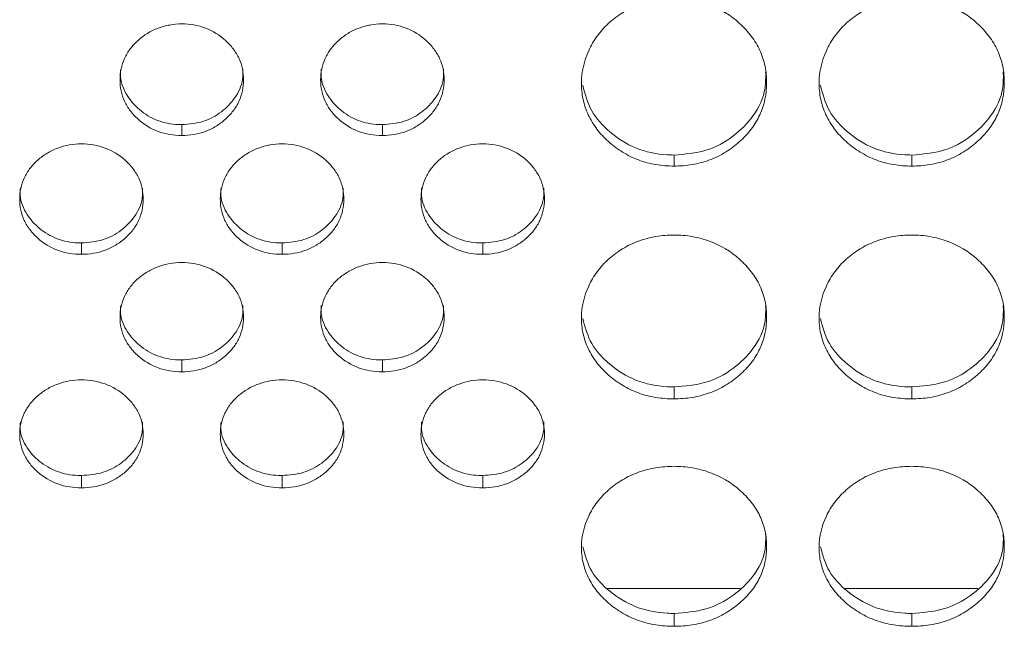
# Model space of a CAD drawing. Units: millimetres. Extents: x 3328 to 3625, y 1837 to 2053.
# Drawn here: x 3460 to 3463, y 1952 to 1954 of the extents above; entities that cross this region are included whole.
import ezdxf

# ---------------------------------------------------------------- set-up
doc = ezdxf.new("R2010")
doc.units = ezdxf.units.MM
doc.layers.add('Греерс', color=7, linetype='Continuous', lineweight=15)

# ---------------------------------------------------------------- blocks, each defined once
blk = doc.blocks.new('ЗВ-200В_спереди')
at = {"layer": 'Греерс', "color": 7, "linetype": 'Continuous', "lineweight": 15}
for p, q in [((5.9, 68.171), (5.9, 67.818)), ((12.4, 68.171), (12.4, 67.818)), ((21.85, 67.187), (21.85, 66.83)), ((29.55, 67.187), (29.55, 66.83)), ((2.65, 64.34), (2.65, 63.972)), ((9.15, 64.34), (9.15, 63.972)), ((15.65, 64.34), (15.65, 63.972)), ((5.9, 60.551), (5.9, 60.168)), ((12.4, 60.551), (12.4, 60.168)), ((21.85, 59.677), (21.85, 59.29)), ((29.55, 59.677), (29.55, 59.29)), ((2.65, 56.807), (2.65, 56.409)), ((9.15, 56.807), (9.15, 56.409)), ((15.65, 56.807), (15.65, 56.409)), ((19.686, 53.148), (23.99, 53.148)), ((27.386, 53.148), (31.69, 53.148)), ((21.85, 52.34), (21.85, 51.924)), ((29.55, 52.34), (29.55, 51.924))]:
    blk.add_line(p, q, dxfattribs=at)
for points, knots in [([(21.85, 72.251), (21.651, 72.25), (21.456, 72.235), (21.071, 72.17), (20.88, 72.119), (20.516, 71.981), (20.344, 71.896), (20.02, 71.695), (19.866, 71.579), (19.591, 71.325), (19.468, 71.187), (19.251, 70.888), (19.159, 70.729), (18.935, 70.238), (18.854, 69.881), (18.848, 69.352), (18.865, 69.173), (18.939, 68.825), (18.994, 68.656), (19.144, 68.33), (19.241, 68.172), (19.462, 67.881), (19.588, 67.745), (19.868, 67.494), (20.02, 67.381), (20.343, 67.182), (20.517, 67.096), (20.881, 66.959), (21.069, 66.909), (21.454, 66.845), (21.652, 66.83), (21.85, 66.83)], [0, 0, 0, 0, 0.0625, 0.0625, 0.125, 0.125, 0.1875, 0.1875, 0.25, 0.25, 0.3125, 0.3125, 0.375, 0.375, 0.5, 0.5, 0.5625, 0.5625, 0.625, 0.625, 0.6875, 0.6875, 0.75, 0.75, 0.8125, 0.8125, 0.875, 0.875, 0.9375, 0.9375, 1, 1, 1, 1]), ([(21.85, 66.83), (22.049, 66.83), (22.244, 66.845), (22.629, 66.91), (22.821, 66.96), (23.185, 67.096), (23.356, 67.181), (23.68, 67.38), (23.833, 67.495), (24.111, 67.745), (24.238, 67.88), (24.461, 68.173), (24.556, 68.329), (24.778, 68.816), (24.849, 69.174), (24.85, 69.705), (24.833, 69.885), (24.762, 70.234), (24.708, 70.403), (24.558, 70.73), (24.461, 70.889), (24.24, 71.183), (24.115, 71.321), (23.696, 71.703), (23.369, 71.906), (22.82, 72.114), (22.632, 72.165), (22.247, 72.233), (22.048, 72.25), (21.85, 72.251)], [0, 0, 0, 0, 0.0625, 0.0625, 0.125, 0.125, 0.1875, 0.1875, 0.25, 0.25, 0.3125, 0.3125, 0.375, 0.375, 0.5, 0.5, 0.5625, 0.5625, 0.625, 0.625, 0.6875, 0.6875, 0.75, 0.75, 0.875, 0.875, 0.9375, 0.9375, 1, 1, 1, 1]), ([(29.55, 72.251), (29.351, 72.25), (29.156, 72.235), (28.771, 72.17), (28.58, 72.119), (28.216, 71.981), (28.044, 71.896), (27.72, 71.695), (27.566, 71.579), (27.291, 71.325), (27.168, 71.187), (26.951, 70.888), (26.859, 70.729), (26.635, 70.238), (26.554, 69.881), (26.548, 69.352), (26.565, 69.173), (26.639, 68.825), (26.694, 68.656), (26.844, 68.33), (26.941, 68.172), (27.162, 67.881), (27.288, 67.745), (27.568, 67.494), (27.72, 67.381), (28.043, 67.182), (28.217, 67.096), (28.581, 66.959), (28.769, 66.909), (29.154, 66.845), (29.352, 66.83), (29.55, 66.83)], [0, 0, 0, 0, 0.0625, 0.0625, 0.125, 0.125, 0.1875, 0.1875, 0.25, 0.25, 0.3125, 0.3125, 0.375, 0.375, 0.5, 0.5, 0.5625, 0.5625, 0.625, 0.625, 0.6875, 0.6875, 0.75, 0.75, 0.8125, 0.8125, 0.875, 0.875, 0.9375, 0.9375, 1, 1, 1, 1]), ([(29.55, 66.83), (29.749, 66.83), (29.944, 66.845), (30.329, 66.91), (30.521, 66.96), (30.885, 67.096), (31.056, 67.181), (31.38, 67.38), (31.533, 67.495), (31.811, 67.745), (31.938, 67.88), (32.161, 68.173), (32.256, 68.329), (32.478, 68.816), (32.549, 69.174), (32.55, 69.705), (32.533, 69.885), (32.462, 70.234), (32.408, 70.403), (32.258, 70.73), (32.161, 70.889), (31.94, 71.183), (31.815, 71.321), (31.396, 71.703), (31.069, 71.906), (30.52, 72.114), (30.332, 72.165), (29.947, 72.233), (29.748, 72.25), (29.55, 72.251)], [0, 0, 0, 0, 0.0625, 0.0625, 0.125, 0.125, 0.1875, 0.1875, 0.25, 0.25, 0.3125, 0.3125, 0.375, 0.375, 0.5, 0.5, 0.5625, 0.5625, 0.625, 0.625, 0.6875, 0.6875, 0.75, 0.75, 0.875, 0.875, 0.9375, 0.9375, 1, 1, 1, 1]), ([(5.9, 71.433), (5.767, 71.432), (5.637, 71.42), (5.381, 71.374), (5.254, 71.339), (5.011, 71.248), (4.896, 71.192), (4.679, 71.06), (4.576, 70.983), (4.39, 70.815), (4.307, 70.724), (4.159, 70.528), (4.095, 70.422), (3.946, 70.096), (3.899, 69.857), (3.9, 69.502), (3.912, 69.382), (3.959, 69.15), (3.995, 69.038), (4.096, 68.821), (4.16, 68.716), (4.308, 68.521), (4.392, 68.43), (4.671, 68.178), (4.887, 68.042), (5.376, 67.858), (5.635, 67.818), (5.9, 67.818)], [0, 0, 0, 0, 0.0625, 0.0625, 0.125, 0.125, 0.1875, 0.1875, 0.25, 0.25, 0.3125, 0.3125, 0.375, 0.375, 0.5, 0.5, 0.5625, 0.5625, 0.625, 0.625, 0.6875, 0.6875, 0.75, 0.75, 0.875, 0.875, 1, 1, 1, 1]), ([(5.9, 67.818), (6.032, 67.818), (6.162, 67.828), (6.419, 67.871), (6.546, 67.904), (6.789, 67.996), (6.904, 68.053), (7.119, 68.185), (7.222, 68.262), (7.407, 68.429), (7.492, 68.519), (7.641, 68.715), (7.704, 68.819), (7.852, 69.145), (7.899, 69.383), (7.9, 69.738), (7.888, 69.857), (7.841, 70.09), (7.805, 70.203), (7.705, 70.42), (7.64, 70.526), (7.493, 70.722), (7.41, 70.814), (7.131, 71.068), (6.913, 71.203), (6.424, 71.387), (6.165, 71.432), (5.9, 71.433)], [0, 0, 0, 0, 0.0625, 0.0625, 0.125, 0.125, 0.1875, 0.1875, 0.25, 0.25, 0.3125, 0.3125, 0.375, 0.375, 0.5, 0.5, 0.5625, 0.5625, 0.625, 0.625, 0.6875, 0.6875, 0.75, 0.75, 0.875, 0.875, 1, 1, 1, 1]), ([(12.4, 71.433), (12.267, 71.432), (12.137, 71.42), (11.881, 71.374), (11.754, 71.339), (11.511, 71.248), (11.396, 71.192), (11.179, 71.06), (11.076, 70.983), (10.89, 70.815), (10.807, 70.724), (10.659, 70.528), (10.595, 70.422), (10.446, 70.096), (10.399, 69.857), (10.4, 69.502), (10.412, 69.382), (10.459, 69.15), (10.495, 69.038), (10.596, 68.821), (10.66, 68.716), (10.808, 68.521), (10.892, 68.43), (11.171, 68.178), (11.387, 68.042), (11.876, 67.858), (12.135, 67.818), (12.4, 67.818)], [0, 0, 0, 0, 0.0625, 0.0625, 0.125, 0.125, 0.1875, 0.1875, 0.25, 0.25, 0.3125, 0.3125, 0.375, 0.375, 0.5, 0.5, 0.5625, 0.5625, 0.625, 0.625, 0.6875, 0.6875, 0.75, 0.75, 0.875, 0.875, 1, 1, 1, 1]), ([(12.4, 67.818), (12.532, 67.818), (12.662, 67.828), (12.919, 67.871), (13.046, 67.904), (13.289, 67.996), (13.404, 68.053), (13.619, 68.185), (13.722, 68.262), (13.907, 68.429), (13.992, 68.519), (14.141, 68.715), (14.204, 68.819), (14.352, 69.145), (14.399, 69.383), (14.4, 69.738), (14.388, 69.857), (14.341, 70.09), (14.305, 70.203), (14.205, 70.42), (14.14, 70.526), (13.993, 70.722), (13.91, 70.814), (13.631, 71.068), (13.413, 71.203), (12.924, 71.387), (12.665, 71.432), (12.4, 71.433)], [0, 0, 0, 0, 0.0625, 0.0625, 0.125, 0.125, 0.1875, 0.1875, 0.25, 0.25, 0.3125, 0.3125, 0.375, 0.375, 0.5, 0.5, 0.5625, 0.5625, 0.625, 0.625, 0.6875, 0.6875, 0.75, 0.75, 0.875, 0.875, 1, 1, 1, 1]), ([(3.922, 69.969), (3.916, 69.888), (3.896, 69.587), (4.096, 69.109), (4.524, 68.62), (5.091, 68.275), (5.593, 68.175), (5.859, 68.171), (5.9, 68.171)], [0, 0, 0, 0, 0.085604, 0.319536, 0.519449, 0.744434, 0.961067, 1, 1, 1, 1]), ([(5.9, 68.171), (6.139, 68.19), (6.605, 68.228), (7.201, 68.563), (7.654, 69.025), (7.888, 69.527), (7.88, 69.856), (7.878, 69.968)], [0, 0, 0, 0, 0.227192, 0.44346, 0.65285, 0.88097, 1, 1, 1, 1]), ([(10.422, 69.969), (10.416, 69.888), (10.396, 69.587), (10.596, 69.109), (11.024, 68.62), (11.591, 68.275), (12.093, 68.175), (12.359, 68.171), (12.4, 68.171)], [0, 0, 0, 0, 0.0856043, 0.319536, 0.519449, 0.7444342, 0.9610673, 1, 1, 1, 1]), ([(12.4, 68.171), (12.639, 68.19), (13.105, 68.228), (13.701, 68.563), (14.154, 69.025), (14.388, 69.527), (14.38, 69.856), (14.378, 69.968)], [0, 0, 0, 0, 0.2271924, 0.4434604, 0.6528501, 0.8809695, 1, 1, 1, 1]), ([(21.85, 67.187), (22.2, 67.214), (22.892, 67.268), (23.782, 67.759), (24.467, 68.447), (24.829, 69.202), (24.82, 69.703), (24.817, 69.879)], [0, 0, 0, 0, 0.221613, 0.438876, 0.646867, 0.876151, 1, 1, 1, 1]), ([(29.55, 67.187), (29.9, 67.214), (30.592, 67.268), (31.482, 67.759), (32.167, 68.447), (32.529, 69.202), (32.52, 69.703), (32.517, 69.879)], [0, 0, 0, 0, 0.221614, 0.438876, 0.646867, 0.876151, 1, 1, 1, 1]), ([(18.89, 69.452), (18.967, 69.165), (19.119, 68.598), (19.755, 67.893), (20.587, 67.362), (21.353, 67.195), (21.774, 67.188), (21.85, 67.187)], [0, 0, 0, 0, 0.230233, 0.455748, 0.700271, 0.94596, 1, 1, 1, 1]), ([(26.59, 69.452), (26.667, 69.165), (26.819, 68.598), (27.455, 67.893), (28.287, 67.362), (29.053, 67.195), (29.474, 67.188), (29.55, 67.187)], [0, 0, 0, 0, 0.230233, 0.455748, 0.700271, 0.94596, 1, 1, 1, 1]), ([(2.65, 67.548), (2.517, 67.547), (2.387, 67.536), (2.131, 67.49), (2.004, 67.456), (1.761, 67.365), (1.646, 67.31), (1.429, 67.179), (1.326, 67.103), (1.14, 66.937), (1.057, 66.847), (0.909, 66.653), (0.845, 66.548), (0.696, 66.225), (0.649, 65.989), (0.65, 65.638), (0.662, 65.519), (0.709, 65.29), (0.745, 65.179), (0.846, 64.964), (0.91, 64.86), (1.058, 64.667), (1.142, 64.577), (1.421, 64.328), (1.637, 64.194), (2.126, 64.011), (2.385, 63.972), (2.65, 63.972)], [0, 0, 0, 0, 0.0625, 0.0625, 0.125, 0.125, 0.1875, 0.1875, 0.25, 0.25, 0.3125, 0.3125, 0.375, 0.375, 0.5, 0.5, 0.5625, 0.5625, 0.625, 0.625, 0.6875, 0.6875, 0.75, 0.75, 0.875, 0.875, 1, 1, 1, 1]), ([(2.65, 63.972), (2.782, 63.972), (2.912, 63.982), (3.169, 64.024), (3.296, 64.057), (3.539, 64.148), (3.654, 64.204), (3.869, 64.335), (3.972, 64.411), (4.157, 64.576), (4.242, 64.665), (4.391, 64.859), (4.454, 64.963), (4.602, 65.284), (4.649, 65.52), (4.65, 65.871), (4.638, 65.99), (4.591, 66.22), (4.555, 66.331), (4.455, 66.546), (4.39, 66.651), (4.243, 66.845), (4.16, 66.936), (3.881, 67.188), (3.663, 67.321), (3.174, 67.504), (2.915, 67.548), (2.65, 67.548)], [0, 0, 0, 0, 0.0625, 0.0625, 0.125, 0.125, 0.1875, 0.1875, 0.25, 0.25, 0.3125, 0.3125, 0.375, 0.375, 0.5, 0.5, 0.5625, 0.5625, 0.625, 0.625, 0.6875, 0.6875, 0.75, 0.75, 0.875, 0.875, 1, 1, 1, 1]), ([(9.15, 67.548), (9.017, 67.547), (8.887, 67.536), (8.631, 67.49), (8.504, 67.456), (8.261, 67.365), (8.146, 67.31), (7.929, 67.179), (7.826, 67.103), (7.64, 66.937), (7.557, 66.847), (7.409, 66.653), (7.345, 66.548), (7.196, 66.225), (7.149, 65.989), (7.15, 65.638), (7.162, 65.519), (7.209, 65.29), (7.245, 65.179), (7.346, 64.964), (7.41, 64.86), (7.558, 64.667), (7.642, 64.577), (7.921, 64.328), (8.137, 64.194), (8.626, 64.011), (8.885, 63.972), (9.15, 63.972)], [0, 0, 0, 0, 0.0625, 0.0625, 0.125, 0.125, 0.1875, 0.1875, 0.25, 0.25, 0.3125, 0.3125, 0.375, 0.375, 0.5, 0.5, 0.5625, 0.5625, 0.625, 0.625, 0.6875, 0.6875, 0.75, 0.75, 0.875, 0.875, 1, 1, 1, 1]), ([(9.15, 63.972), (9.282, 63.972), (9.412, 63.982), (9.669, 64.024), (9.796, 64.057), (10.039, 64.148), (10.154, 64.204), (10.369, 64.335), (10.472, 64.411), (10.657, 64.576), (10.742, 64.665), (10.891, 64.859), (10.954, 64.963), (11.102, 65.284), (11.149, 65.52), (11.15, 65.871), (11.138, 65.99), (11.091, 66.22), (11.055, 66.331), (10.955, 66.546), (10.89, 66.651), (10.743, 66.845), (10.66, 66.936), (10.381, 67.188), (10.163, 67.321), (9.674, 67.504), (9.415, 67.548), (9.15, 67.548)], [0, 0, 0, 0, 0.0625, 0.0625, 0.125, 0.125, 0.1875, 0.1875, 0.25, 0.25, 0.3125, 0.3125, 0.375, 0.375, 0.5, 0.5, 0.5625, 0.5625, 0.625, 0.625, 0.6875, 0.6875, 0.75, 0.75, 0.875, 0.875, 1, 1, 1, 1]), ([(15.65, 67.548), (15.517, 67.547), (15.387, 67.536), (15.131, 67.49), (15.004, 67.456), (14.761, 67.365), (14.646, 67.31), (14.429, 67.179), (14.326, 67.103), (14.14, 66.937), (14.057, 66.847), (13.909, 66.653), (13.845, 66.548), (13.696, 66.225), (13.649, 65.989), (13.65, 65.638), (13.662, 65.519), (13.709, 65.29), (13.745, 65.179), (13.846, 64.964), (13.91, 64.86), (14.058, 64.667), (14.142, 64.577), (14.421, 64.328), (14.637, 64.194), (15.126, 64.011), (15.385, 63.972), (15.65, 63.972)], [0, 0, 0, 0, 0.0625, 0.0625, 0.125, 0.125, 0.1875, 0.1875, 0.25, 0.25, 0.3125, 0.3125, 0.375, 0.375, 0.5, 0.5, 0.5625, 0.5625, 0.625, 0.625, 0.6875, 0.6875, 0.75, 0.75, 0.875, 0.875, 1, 1, 1, 1]), ([(15.65, 63.972), (15.782, 63.972), (15.912, 63.982), (16.169, 64.024), (16.296, 64.057), (16.539, 64.148), (16.654, 64.204), (16.869, 64.335), (16.972, 64.411), (17.157, 64.576), (17.242, 64.665), (17.391, 64.859), (17.454, 64.963), (17.602, 65.284), (17.649, 65.52), (17.65, 65.871), (17.638, 65.99), (17.591, 66.22), (17.555, 66.331), (17.455, 66.546), (17.39, 66.651), (17.243, 66.845), (17.16, 66.936), (16.881, 67.188), (16.663, 67.321), (16.174, 67.504), (15.915, 67.548), (15.65, 67.548)], [0, 0, 0, 0, 0.0625, 0.0625, 0.125, 0.125, 0.1875, 0.1875, 0.25, 0.25, 0.3125, 0.3125, 0.375, 0.375, 0.5, 0.5, 0.5625, 0.5625, 0.625, 0.625, 0.6875, 0.6875, 0.75, 0.75, 0.875, 0.875, 1, 1, 1, 1]), ([(0.672, 66.119), (0.666, 66.039), (0.646, 65.741), (0.846, 65.268), (1.274, 64.784), (1.841, 64.443), (2.343, 64.344), (2.609, 64.341), (2.65, 64.34)], [0, 0, 0, 0, 0.0856053, 0.3195367, 0.5194491, 0.7444348, 0.9610673, 1, 1, 1, 1]), ([(2.65, 64.34), (2.889, 64.359), (3.355, 64.396), (3.951, 64.728), (4.404, 65.185), (4.638, 65.682), (4.63, 66.007), (4.628, 66.118)], [0, 0, 0, 0, 0.2271924, 0.4434597, 0.6528499, 0.8809697, 1, 1, 1, 1]), ([(7.172, 66.119), (7.166, 66.039), (7.146, 65.741), (7.346, 65.268), (7.774, 64.784), (8.341, 64.443), (8.843, 64.344), (9.109, 64.341), (9.15, 64.34)], [0, 0, 0, 0, 0.085605, 0.319537, 0.519449, 0.744435, 0.961067, 1, 1, 1, 1]), ([(9.15, 64.34), (9.389, 64.359), (9.855, 64.396), (10.451, 64.728), (10.904, 65.185), (11.138, 65.682), (11.13, 66.007), (11.128, 66.118)], [0, 0, 0, 0, 0.227192, 0.44346, 0.65285, 0.88097, 1, 1, 1, 1]), ([(13.672, 66.119), (13.666, 66.039), (13.646, 65.741), (13.846, 65.268), (14.274, 64.784), (14.841, 64.443), (15.343, 64.344), (15.609, 64.341), (15.65, 64.34)], [0, 0, 0, 0, 0.085605, 0.319537, 0.519449, 0.744435, 0.961067, 1, 1, 1, 1]), ([(15.65, 64.34), (15.889, 64.359), (16.355, 64.396), (16.951, 64.728), (17.404, 65.185), (17.638, 65.682), (17.63, 66.007), (17.628, 66.118)], [0, 0, 0, 0, 0.227192, 0.44346, 0.65285, 0.88097, 1, 1, 1, 1]), ([(21.85, 64.595), (21.651, 64.595), (21.456, 64.579), (21.071, 64.516), (20.88, 64.466), (20.516, 64.331), (20.344, 64.247), (20.02, 64.051), (19.866, 63.937), (19.591, 63.689), (19.468, 63.553), (19.251, 63.261), (19.159, 63.105), (18.935, 62.624), (18.854, 62.275), (18.848, 61.757), (18.865, 61.582), (18.939, 61.241), (18.994, 61.076), (19.144, 60.757), (19.241, 60.602), (19.462, 60.317), (19.588, 60.185), (19.868, 59.939), (20.02, 59.828), (20.343, 59.634), (20.517, 59.55), (20.881, 59.415), (21.069, 59.367), (21.454, 59.304), (21.652, 59.29), (21.85, 59.29)], [0, 0, 0, 0, 0.0625, 0.0625, 0.125, 0.125, 0.1875, 0.1875, 0.25, 0.25, 0.3125, 0.3125, 0.375, 0.375, 0.5, 0.5, 0.5625, 0.5625, 0.625, 0.625, 0.6875, 0.6875, 0.75, 0.75, 0.8125, 0.8125, 0.875, 0.875, 0.9375, 0.9375, 1, 1, 1, 1]), ([(21.85, 59.29), (22.049, 59.29), (22.244, 59.305), (22.629, 59.367), (22.821, 59.417), (23.185, 59.55), (23.356, 59.633), (23.68, 59.828), (23.833, 59.94), (24.111, 60.184), (24.238, 60.316), (24.461, 60.603), (24.556, 60.756), (24.778, 61.233), (24.849, 61.583), (24.85, 62.103), (24.833, 62.279), (24.762, 62.62), (24.708, 62.786), (24.558, 63.106), (24.461, 63.261), (24.24, 63.55), (24.115, 63.684), (23.696, 64.059), (23.369, 64.258), (22.82, 64.461), (22.632, 64.511), (22.247, 64.578), (22.048, 64.595), (21.85, 64.595)], [0, 0, 0, 0, 0.0625, 0.0625, 0.125, 0.125, 0.1875, 0.1875, 0.25, 0.25, 0.3125, 0.3125, 0.375, 0.375, 0.5, 0.5, 0.5625, 0.5625, 0.625, 0.625, 0.6875, 0.6875, 0.75, 0.75, 0.875, 0.875, 0.9375, 0.9375, 1, 1, 1, 1]), ([(29.55, 64.595), (29.351, 64.595), (29.156, 64.579), (28.771, 64.516), (28.58, 64.466), (28.216, 64.331), (28.044, 64.247), (27.72, 64.051), (27.566, 63.937), (27.291, 63.689), (27.168, 63.553), (26.951, 63.261), (26.859, 63.105), (26.635, 62.624), (26.554, 62.275), (26.548, 61.757), (26.565, 61.582), (26.639, 61.241), (26.694, 61.076), (26.844, 60.757), (26.941, 60.602), (27.162, 60.317), (27.288, 60.185), (27.568, 59.939), (27.72, 59.828), (28.043, 59.634), (28.217, 59.55), (28.581, 59.415), (28.769, 59.367), (29.154, 59.304), (29.352, 59.29), (29.55, 59.29)], [0, 0, 0, 0, 0.0625, 0.0625, 0.125, 0.125, 0.1875, 0.1875, 0.25, 0.25, 0.3125, 0.3125, 0.375, 0.375, 0.5, 0.5, 0.5625, 0.5625, 0.625, 0.625, 0.6875, 0.6875, 0.75, 0.75, 0.8125, 0.8125, 0.875, 0.875, 0.9375, 0.9375, 1, 1, 1, 1]), ([(29.55, 59.29), (29.749, 59.29), (29.944, 59.305), (30.329, 59.367), (30.521, 59.417), (30.885, 59.55), (31.056, 59.633), (31.38, 59.828), (31.533, 59.94), (31.811, 60.184), (31.938, 60.316), (32.161, 60.603), (32.256, 60.756), (32.478, 61.233), (32.549, 61.583), (32.55, 62.103), (32.533, 62.279), (32.462, 62.62), (32.408, 62.786), (32.258, 63.106), (32.161, 63.261), (31.94, 63.55), (31.815, 63.684), (31.396, 64.059), (31.069, 64.258), (30.52, 64.461), (30.332, 64.511), (29.947, 64.578), (29.748, 64.595), (29.55, 64.595)], [0, 0, 0, 0, 0.0625, 0.0625, 0.125, 0.125, 0.1875, 0.1875, 0.25, 0.25, 0.3125, 0.3125, 0.375, 0.375, 0.5, 0.5, 0.5625, 0.5625, 0.625, 0.625, 0.6875, 0.6875, 0.75, 0.75, 0.875, 0.875, 0.9375, 0.9375, 1, 1, 1, 1]), ([(5.9, 63.705), (5.767, 63.704), (5.637, 63.692), (5.381, 63.647), (5.254, 63.613), (5.011, 63.524), (4.896, 63.469), (4.679, 63.34), (4.576, 63.265), (4.39, 63.101), (4.307, 63.012), (4.159, 62.819), (4.095, 62.716), (3.946, 62.396), (3.899, 62.162), (3.9, 61.815), (3.912, 61.698), (3.959, 61.471), (3.995, 61.361), (4.096, 61.149), (4.16, 61.046), (4.308, 60.856), (4.392, 60.767), (4.671, 60.52), (4.887, 60.387), (5.376, 60.207), (5.635, 60.168), (5.9, 60.168)], [0, 0, 0, 0, 0.0625, 0.0625, 0.125, 0.125, 0.1875, 0.1875, 0.25, 0.25, 0.3125, 0.3125, 0.375, 0.375, 0.5, 0.5, 0.5625, 0.5625, 0.625, 0.625, 0.6875, 0.6875, 0.75, 0.75, 0.875, 0.875, 1, 1, 1, 1]), ([(5.9, 60.168), (6.032, 60.168), (6.162, 60.178), (6.419, 60.22), (6.546, 60.253), (6.789, 60.342), (6.904, 60.397), (7.119, 60.527), (7.222, 60.603), (7.407, 60.766), (7.492, 60.854), (7.641, 61.045), (7.704, 61.148), (7.852, 61.466), (7.899, 61.699), (7.9, 62.046), (7.888, 62.163), (7.841, 62.391), (7.805, 62.501), (7.705, 62.714), (7.64, 62.818), (7.493, 63.01), (7.41, 63.099), (7.131, 63.348), (6.913, 63.481), (6.424, 63.661), (6.165, 63.705), (5.9, 63.705)], [0, 0, 0, 0, 0.0625, 0.0625, 0.125, 0.125, 0.1875, 0.1875, 0.25, 0.25, 0.3125, 0.3125, 0.375, 0.375, 0.5, 0.5, 0.5625, 0.5625, 0.625, 0.625, 0.6875, 0.6875, 0.75, 0.75, 0.875, 0.875, 1, 1, 1, 1]), ([(12.4, 63.705), (12.267, 63.704), (12.137, 63.692), (11.881, 63.647), (11.754, 63.613), (11.511, 63.524), (11.396, 63.469), (11.179, 63.34), (11.076, 63.265), (10.89, 63.101), (10.807, 63.012), (10.659, 62.819), (10.595, 62.716), (10.446, 62.396), (10.399, 62.162), (10.4, 61.815), (10.412, 61.698), (10.459, 61.471), (10.495, 61.361), (10.596, 61.149), (10.66, 61.046), (10.808, 60.856), (10.892, 60.767), (11.171, 60.52), (11.387, 60.387), (11.876, 60.207), (12.135, 60.168), (12.4, 60.168)], [0, 0, 0, 0, 0.0625, 0.0625, 0.125, 0.125, 0.1875, 0.1875, 0.25, 0.25, 0.3125, 0.3125, 0.375, 0.375, 0.5, 0.5, 0.5625, 0.5625, 0.625, 0.625, 0.6875, 0.6875, 0.75, 0.75, 0.875, 0.875, 1, 1, 1, 1]), ([(12.4, 60.168), (12.532, 60.168), (12.662, 60.178), (12.919, 60.22), (13.046, 60.253), (13.289, 60.342), (13.404, 60.397), (13.619, 60.527), (13.722, 60.603), (13.907, 60.766), (13.992, 60.854), (14.141, 61.045), (14.204, 61.148), (14.352, 61.466), (14.399, 61.699), (14.4, 62.046), (14.388, 62.163), (14.341, 62.391), (14.305, 62.501), (14.205, 62.714), (14.14, 62.818), (13.993, 63.01), (13.91, 63.099), (13.631, 63.348), (13.413, 63.481), (12.924, 63.661), (12.665, 63.705), (12.4, 63.705)], [0, 0, 0, 0, 0.0625, 0.0625, 0.125, 0.125, 0.1875, 0.1875, 0.25, 0.25, 0.3125, 0.3125, 0.375, 0.375, 0.5, 0.5, 0.5625, 0.5625, 0.625, 0.625, 0.6875, 0.6875, 0.75, 0.75, 0.875, 0.875, 1, 1, 1, 1]), ([(3.922, 62.31), (3.916, 62.231), (3.896, 61.937), (4.096, 61.469), (4.524, 60.991), (5.091, 60.653), (5.593, 60.555), (5.859, 60.552), (5.9, 60.551)], [0, 0, 0, 0, 0.085603, 0.319536, 0.519448, 0.744434, 0.961067, 1, 1, 1, 1]), ([(5.9, 60.551), (6.139, 60.57), (6.605, 60.607), (7.201, 60.935), (7.654, 61.387), (7.888, 61.878), (7.88, 62.199), (7.878, 62.309)], [0, 0, 0, 0, 0.227193, 0.44346, 0.652851, 0.880972, 1, 1, 1, 1]), ([(10.422, 62.31), (10.416, 62.231), (10.396, 61.937), (10.596, 61.469), (11.024, 60.991), (11.591, 60.653), (12.093, 60.555), (12.359, 60.552), (12.4, 60.551)], [0, 0, 0, 0, 0.085603, 0.319536, 0.519448, 0.744434, 0.961067, 1, 1, 1, 1]), ([(12.4, 60.551), (12.639, 60.57), (13.105, 60.607), (13.701, 60.935), (14.154, 61.387), (14.388, 61.878), (14.38, 62.199), (14.378, 62.309)], [0, 0, 0, 0, 0.2271926, 0.4434598, 0.6528512, 0.8809722, 1, 1, 1, 1]), ([(21.85, 59.677), (22.2, 59.703), (22.892, 59.756), (23.782, 60.236), (24.467, 60.909), (24.829, 61.648), (24.82, 62.138), (24.817, 62.31)], [0, 0, 0, 0, 0.221613, 0.438876, 0.646865, 0.876149, 1, 1, 1, 1]), ([(29.55, 59.677), (29.9, 59.703), (30.592, 59.756), (31.482, 60.236), (32.167, 60.909), (32.529, 61.648), (32.52, 62.138), (32.517, 62.31)], [0, 0, 0, 0, 0.221613, 0.438876, 0.646865, 0.876149, 1, 1, 1, 1]), ([(18.891, 61.888), (18.968, 61.609), (19.12, 61.055), (19.755, 60.367), (20.587, 59.848), (21.353, 59.685), (21.774, 59.678), (21.85, 59.677)], [0, 0, 0, 0, 0.229236, 0.455042, 0.699883, 0.94589, 1, 1, 1, 1]), ([(26.591, 61.888), (26.668, 61.609), (26.82, 61.055), (27.455, 60.367), (28.287, 59.848), (29.053, 59.685), (29.474, 59.678), (29.55, 59.677)], [0, 0, 0, 0, 0.229236, 0.455042, 0.699883, 0.94589, 1, 1, 1, 1]), ([(2.65, 59.904), (2.517, 59.903), (2.387, 59.892), (2.131, 59.847), (2.004, 59.814), (1.761, 59.725), (1.646, 59.671), (1.429, 59.543), (1.326, 59.469), (1.14, 59.307), (1.057, 59.219), (0.909, 59.029), (0.845, 58.927), (0.696, 58.611), (0.649, 58.379), (0.65, 58.036), (0.662, 57.921), (0.709, 57.696), (0.745, 57.588), (0.846, 57.378), (0.91, 57.277), (1.058, 57.088), (1.142, 57), (1.421, 56.757), (1.637, 56.625), (2.126, 56.447), (2.385, 56.409), (2.65, 56.409)], [0, 0, 0, 0, 0.0625, 0.0625, 0.125, 0.125, 0.1875, 0.1875, 0.25, 0.25, 0.3125, 0.3125, 0.375, 0.375, 0.5, 0.5, 0.5625, 0.5625, 0.625, 0.625, 0.6875, 0.6875, 0.75, 0.75, 0.875, 0.875, 1, 1, 1, 1]), ([(2.65, 56.409), (2.782, 56.409), (2.912, 56.418), (3.169, 56.46), (3.296, 56.492), (3.539, 56.58), (3.654, 56.635), (3.869, 56.764), (3.972, 56.838), (4.157, 56.999), (4.242, 57.086), (4.391, 57.275), (4.454, 57.377), (4.602, 57.691), (4.649, 57.922), (4.65, 58.264), (4.638, 58.38), (4.591, 58.605), (4.555, 58.714), (4.455, 58.925), (4.39, 59.027), (4.243, 59.217), (4.16, 59.306), (3.881, 59.552), (3.663, 59.682), (3.174, 59.861), (2.915, 59.904), (2.65, 59.904)], [0, 0, 0, 0, 0.0625, 0.0625, 0.125, 0.125, 0.1875, 0.1875, 0.25, 0.25, 0.3125, 0.3125, 0.375, 0.375, 0.5, 0.5, 0.5625, 0.5625, 0.625, 0.625, 0.6875, 0.6875, 0.75, 0.75, 0.875, 0.875, 1, 1, 1, 1]), ([(9.15, 59.904), (9.017, 59.903), (8.887, 59.892), (8.631, 59.847), (8.504, 59.814), (8.261, 59.725), (8.146, 59.671), (7.929, 59.543), (7.826, 59.469), (7.64, 59.307), (7.557, 59.219), (7.409, 59.029), (7.345, 58.927), (7.196, 58.611), (7.149, 58.379), (7.15, 58.036), (7.162, 57.921), (7.209, 57.696), (7.245, 57.588), (7.346, 57.378), (7.41, 57.277), (7.558, 57.088), (7.642, 57), (7.921, 56.757), (8.137, 56.625), (8.626, 56.447), (8.885, 56.409), (9.15, 56.409)], [0, 0, 0, 0, 0.0625, 0.0625, 0.125, 0.125, 0.1875, 0.1875, 0.25, 0.25, 0.3125, 0.3125, 0.375, 0.375, 0.5, 0.5, 0.5625, 0.5625, 0.625, 0.625, 0.6875, 0.6875, 0.75, 0.75, 0.875, 0.875, 1, 1, 1, 1]), ([(9.15, 56.409), (9.282, 56.409), (9.412, 56.418), (9.669, 56.46), (9.796, 56.492), (10.039, 56.58), (10.154, 56.635), (10.369, 56.764), (10.472, 56.838), (10.657, 56.999), (10.742, 57.086), (10.891, 57.275), (10.954, 57.377), (11.102, 57.691), (11.149, 57.922), (11.15, 58.264), (11.138, 58.38), (11.091, 58.605), (11.055, 58.714), (10.955, 58.925), (10.89, 59.027), (10.743, 59.217), (10.66, 59.306), (10.381, 59.552), (10.163, 59.682), (9.674, 59.861), (9.415, 59.904), (9.15, 59.904)], [0, 0, 0, 0, 0.0625, 0.0625, 0.125, 0.125, 0.1875, 0.1875, 0.25, 0.25, 0.3125, 0.3125, 0.375, 0.375, 0.5, 0.5, 0.5625, 0.5625, 0.625, 0.625, 0.6875, 0.6875, 0.75, 0.75, 0.875, 0.875, 1, 1, 1, 1]), ([(15.65, 59.904), (15.517, 59.903), (15.387, 59.892), (15.131, 59.847), (15.004, 59.814), (14.761, 59.725), (14.646, 59.671), (14.429, 59.543), (14.326, 59.469), (14.14, 59.307), (14.057, 59.219), (13.909, 59.029), (13.845, 58.927), (13.696, 58.611), (13.649, 58.379), (13.65, 58.036), (13.662, 57.921), (13.709, 57.696), (13.745, 57.588), (13.846, 57.378), (13.91, 57.277), (14.058, 57.088), (14.142, 57), (14.421, 56.757), (14.637, 56.625), (15.126, 56.447), (15.385, 56.409), (15.65, 56.409)], [0, 0, 0, 0, 0.0625, 0.0625, 0.125, 0.125, 0.1875, 0.1875, 0.25, 0.25, 0.3125, 0.3125, 0.375, 0.375, 0.5, 0.5, 0.5625, 0.5625, 0.625, 0.625, 0.6875, 0.6875, 0.75, 0.75, 0.875, 0.875, 1, 1, 1, 1]), ([(15.65, 56.409), (15.782, 56.409), (15.912, 56.418), (16.169, 56.46), (16.296, 56.492), (16.539, 56.58), (16.654, 56.635), (16.869, 56.764), (16.972, 56.838), (17.157, 56.999), (17.242, 57.086), (17.391, 57.275), (17.454, 57.377), (17.602, 57.691), (17.649, 57.922), (17.65, 58.264), (17.638, 58.38), (17.591, 58.605), (17.555, 58.714), (17.455, 58.925), (17.39, 59.027), (17.243, 59.217), (17.16, 59.306), (16.881, 59.552), (16.663, 59.682), (16.174, 59.861), (15.915, 59.904), (15.65, 59.904)], [0, 0, 0, 0, 0.0625, 0.0625, 0.125, 0.125, 0.1875, 0.1875, 0.25, 0.25, 0.3125, 0.3125, 0.375, 0.375, 0.5, 0.5, 0.5625, 0.5625, 0.625, 0.625, 0.6875, 0.6875, 0.75, 0.75, 0.875, 0.875, 1, 1, 1, 1]), ([(0.672, 58.545), (0.666, 58.467), (0.646, 58.176), (0.846, 57.714), (1.274, 57.241), (1.841, 56.907), (2.343, 56.811), (2.609, 56.808), (2.65, 56.807)], [0, 0, 0, 0, 0.085604, 0.319537, 0.519448, 0.744434, 0.961067, 1, 1, 1, 1]), ([(2.65, 56.807), (2.889, 56.826), (3.355, 56.862), (3.951, 57.186), (4.404, 57.633), (4.638, 58.118), (4.63, 58.435), (4.628, 58.544)], [0, 0, 0, 0, 0.227193, 0.44346, 0.65285, 0.880972, 1, 1, 1, 1]), ([(7.172, 58.545), (7.166, 58.467), (7.146, 58.176), (7.346, 57.714), (7.774, 57.241), (8.341, 56.907), (8.843, 56.811), (9.109, 56.808), (9.15, 56.807)], [0, 0, 0, 0, 0.085604, 0.319537, 0.519449, 0.744434, 0.961067, 1, 1, 1, 1]), ([(9.15, 56.807), (9.389, 56.826), (9.855, 56.862), (10.451, 57.186), (10.904, 57.633), (11.138, 58.118), (11.13, 58.435), (11.128, 58.544)], [0, 0, 0, 0, 0.227193, 0.44346, 0.65285, 0.880972, 1, 1, 1, 1]), ([(13.672, 58.545), (13.666, 58.467), (13.646, 58.176), (13.846, 57.714), (14.274, 57.241), (14.841, 56.907), (15.343, 56.811), (15.609, 56.808), (15.65, 56.807)], [0, 0, 0, 0, 0.085604, 0.319537, 0.519449, 0.744434, 0.961067, 1, 1, 1, 1]), ([(15.65, 56.807), (15.889, 56.826), (16.355, 56.862), (16.951, 57.186), (17.404, 57.633), (17.638, 58.118), (17.63, 58.435), (17.628, 58.544)], [0, 0, 0, 0, 0.227193, 0.44346, 0.65285, 0.880972, 1, 1, 1, 1]), ([(21.85, 57.105), (21.651, 57.104), (21.456, 57.089), (21.071, 57.027), (20.88, 56.979), (20.516, 56.847), (20.344, 56.765), (20.02, 56.573), (19.866, 56.462), (19.591, 56.219), (19.468, 56.087), (19.251, 55.801), (19.159, 55.649), (18.935, 55.179), (18.854, 54.838), (18.848, 54.332), (18.865, 54.161), (18.939, 53.828), (18.994, 53.667), (19.144, 53.356), (19.241, 53.205), (19.462, 52.927), (19.588, 52.797), (19.868, 52.558), (20.02, 52.449), (20.343, 52.26), (20.517, 52.177), (20.881, 52.047), (21.069, 51.999), (21.454, 51.938), (21.652, 51.924), (21.85, 51.924)], [0, 0, 0, 0, 0.0625, 0.0625, 0.125, 0.125, 0.1875, 0.1875, 0.25, 0.25, 0.3125, 0.3125, 0.375, 0.375, 0.5, 0.5, 0.5625, 0.5625, 0.625, 0.625, 0.6875, 0.6875, 0.75, 0.75, 0.8125, 0.8125, 0.875, 0.875, 0.9375, 0.9375, 1, 1, 1, 1]), ([(21.85, 51.924), (22.049, 51.924), (22.244, 51.938), (22.629, 52), (22.821, 52.048), (23.185, 52.178), (23.356, 52.259), (23.68, 52.449), (23.833, 52.559), (24.111, 52.797), (24.238, 52.926), (24.461, 53.206), (24.556, 53.355), (24.778, 53.82), (24.849, 54.162), (24.85, 54.67), (24.833, 54.842), (24.762, 55.175), (24.708, 55.337), (24.558, 55.649), (24.461, 55.801), (24.24, 56.083), (24.115, 56.215), (23.696, 56.581), (23.369, 56.775), (22.82, 56.974), (22.632, 57.023), (22.247, 57.088), (22.048, 57.104), (21.85, 57.105)], [0, 0, 0, 0, 0.0625, 0.0625, 0.125, 0.125, 0.1875, 0.1875, 0.25, 0.25, 0.3125, 0.3125, 0.375, 0.375, 0.5, 0.5, 0.5625, 0.5625, 0.625, 0.625, 0.6875, 0.6875, 0.75, 0.75, 0.875, 0.875, 0.9375, 0.9375, 1, 1, 1, 1]), ([(29.55, 57.105), (29.351, 57.104), (29.156, 57.089), (28.771, 57.027), (28.58, 56.979), (28.216, 56.847), (28.044, 56.765), (27.72, 56.573), (27.566, 56.462), (27.291, 56.219), (27.168, 56.087), (26.951, 55.801), (26.859, 55.649), (26.635, 55.179), (26.554, 54.838), (26.548, 54.332), (26.565, 54.161), (26.639, 53.828), (26.694, 53.667), (26.844, 53.356), (26.941, 53.205), (27.162, 52.927), (27.288, 52.797), (27.568, 52.558), (27.72, 52.449), (28.043, 52.26), (28.217, 52.177), (28.581, 52.047), (28.769, 51.999), (29.154, 51.938), (29.352, 51.924), (29.55, 51.924)], [0, 0, 0, 0, 0.0625, 0.0625, 0.125, 0.125, 0.1875, 0.1875, 0.25, 0.25, 0.3125, 0.3125, 0.375, 0.375, 0.5, 0.5, 0.5625, 0.5625, 0.625, 0.625, 0.6875, 0.6875, 0.75, 0.75, 0.8125, 0.8125, 0.875, 0.875, 0.9375, 0.9375, 1, 1, 1, 1]), ([(29.55, 51.924), (29.749, 51.924), (29.944, 51.938), (30.329, 52), (30.521, 52.048), (30.885, 52.178), (31.056, 52.259), (31.38, 52.449), (31.533, 52.559), (31.811, 52.797), (31.938, 52.926), (32.161, 53.206), (32.256, 53.355), (32.478, 53.82), (32.549, 54.162), (32.55, 54.67), (32.533, 54.842), (32.462, 55.175), (32.408, 55.337), (32.258, 55.649), (32.161, 55.801), (31.94, 56.083), (31.815, 56.215), (31.396, 56.581), (31.069, 56.775), (30.52, 56.974), (30.332, 57.023), (29.947, 57.088), (29.748, 57.104), (29.55, 57.105)], [0, 0, 0, 0, 0.0625, 0.0625, 0.125, 0.125, 0.1875, 0.1875, 0.25, 0.25, 0.3125, 0.3125, 0.375, 0.375, 0.5, 0.5, 0.5625, 0.5625, 0.625, 0.625, 0.6875, 0.6875, 0.75, 0.75, 0.875, 0.875, 0.9375, 0.9375, 1, 1, 1, 1]), ([(21.85, 52.34), (22.2, 52.366), (22.892, 52.418), (23.782, 52.886), (24.467, 53.543), (24.829, 54.264), (24.82, 54.743), (24.817, 54.911)], [0, 0, 0, 0, 0.221613, 0.438876, 0.646864, 0.876151, 1, 1, 1, 1]), ([(29.55, 52.34), (29.9, 52.366), (30.592, 52.418), (31.482, 52.886), (32.167, 53.543), (32.529, 54.264), (32.52, 54.743), (32.517, 54.911)], [0, 0, 0, 0, 0.221613, 0.438876, 0.646864, 0.876151, 1, 1, 1, 1]), ([(18.893, 54.494), (18.969, 54.223), (19.121, 53.684), (19.755, 53.014), (20.587, 52.507), (21.353, 52.348), (21.774, 52.342), (21.85, 52.34)], [0, 0, 0, 0, 0.228191, 0.454304, 0.699477, 0.945817, 1, 1, 1, 1]), ([(26.593, 54.494), (26.669, 54.223), (26.821, 53.684), (27.455, 53.014), (28.287, 52.507), (29.053, 52.348), (29.474, 52.342), (29.55, 52.34)], [0, 0, 0, 0, 0.228191, 0.454304, 0.699477, 0.945817, 1, 1, 1, 1])]:
    blk.add_open_spline(points, degree=3, knots=knots, dxfattribs=at)

msp = doc.modelspace()

# ---------------------------------------------------------------- block references
at = {"layer": 'Греерс', "xscale": 0.1, "yscale": 0.1, "zscale": 0.1}
msp.add_blockref('ЗВ-200В_спереди', (3459.5357, 1946.9696), dxfattribs=at)

doc.saveas('drawing.dxf')
